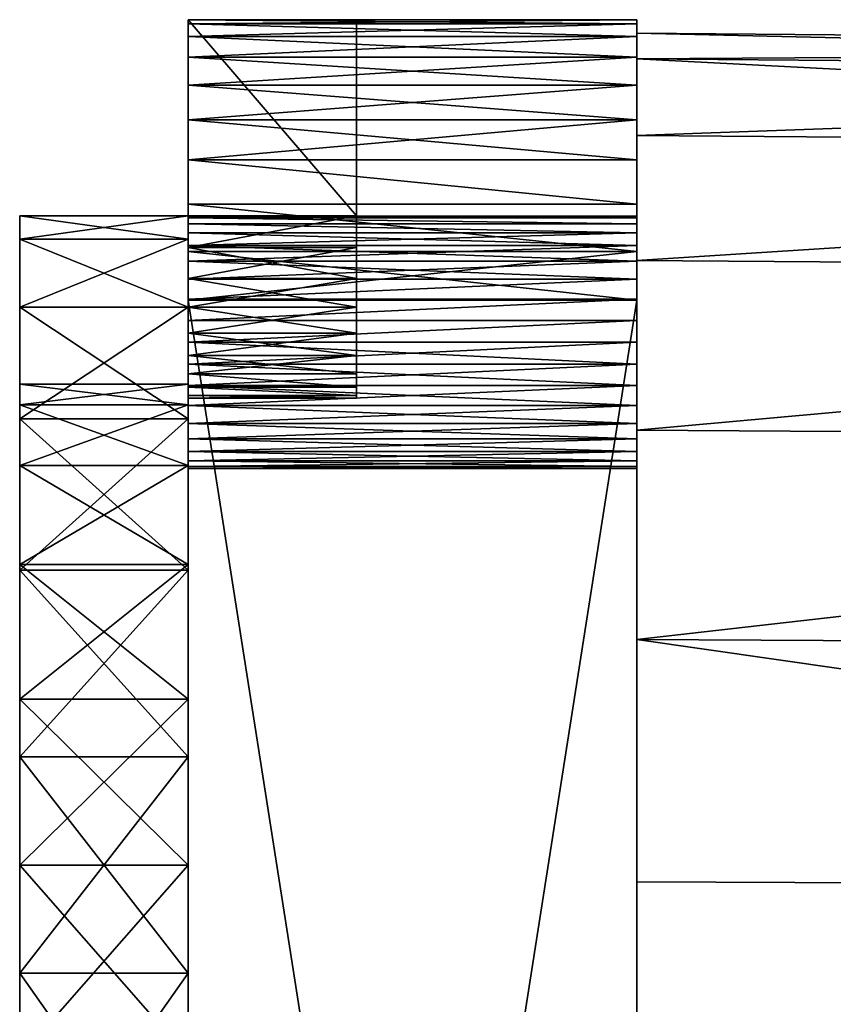
# Model space of a CAD drawing. Extents: x -24 to 47, y -30.5 to 30.5.
# Drawn here: x -3 to 11.5, y 12.9 to 30.5 of the extents above; entities that cross this region are included whole.
import ezdxf

# ---------------------------------------------------------------- set-up
doc = ezdxf.new("R2010")
doc.units = 0
doc.layers.get('0').update_dxf_attribs({"linetype": 'CONTINUOUS'})

msp = doc.modelspace()

# ---------------------------------------------------------------- meshes
at = {"color": 252, "linetype": 'CONTINUOUS'}
mesh = msp.add_polyface(dxfattribs=at)
corners = [(0, 30.5, 20.75), (3, 30.5, 20.75), (3, 27, 20.75), (0, 27, 20.75)]
mesh.append_faces([[corners[k] for k in face] for face in [(1, 2, 0), (0, 2, 3)]], dxfattribs={"color": 252})
mesh = msp.add_polyface(dxfattribs=at)
corners = [(3, 30.5, 14.25), (0, 30.5, 14.25), (0, 27, 14.25), (3, 27, 14.25)]
mesh.append_faces([[corners[k] for k in face] for face in [(0, 1, 3), (3, 1, 2)]], dxfattribs={"color": 252})
mesh = msp.add_polyface(dxfattribs=at)
corners = [(0, 25.5, -30.5), (0, 24.748737, -26.998737), (0, 25.139446, -26.964555), (0, 26.368241, -30.424039), (0, 25.518283, -26.863046), (0, 27.210101, -30.198463), (0, 25.873737, -26.697294), (0, 28, -29.830127), (0, 26.195009, -26.472337), (0, 29.330222, -28.713938), (0, 26.472337, -26.195009), (0, 30.5, -25.5), (0, 26.195009, -23.025137), (0, 23.382686, -13.5), (0, 25.371701, -9.234544), (0, 25.873737, -22.80018), (0, 25.518283, -22.634429), (0, 25.375, 20.314583), (0, 24.748737, 22.498737), (0, 25.139446, 22.53292), (0, 25.888435, 20.554001), (0, 25.518283, 22.634429), (0, 26.435643, 20.700625), (0, 25.873737, 22.80018), (0, 27, 20.75), (0, 26.195009, 23.025137), (0, 26.472337, 23.302465), (0, 26.697294, 23.623737), (0, 29.330222, 28.713938), (0, 26.472337, 26.195009), (0, 26.195009, 26.472337), (0, 28, 29.830127), (0, 25.873737, 26.697294), (0, 27.210101, 30.198463), (0, 25.518283, 26.863046), (0, 26.368241, 30.424039), (0, 25.139446, 26.964555), (0, 25.5, 30.5), (0, 24.748737, 26.998737), (0, 26.589809, -4.688501), (0, 30.5, 14.25), (0, 26.589809, 4.688501), (0, 25.371701, 9.234544), (0, 25.888435, 14.445999), (0, 26.435643, 14.299375), (0, 27, 14.25), (0, 23.382686, 13.5), (0, 25.375, 14.685417)]
mesh.append_faces([[corners[k] for k in face] for face in [(0, 1, 2), (0, 2, 3), (3, 2, 4), (3, 4, 5), (5, 4, 6), (5, 6, 7), (7, 6, 8), (9, 8, 10), (11, 12, 13), (11, 13, 14), (12, 15, 13), (13, 15, 16), (17, 18, 19), (17, 19, 20), (20, 19, 21), (20, 21, 22), (22, 21, 23), (22, 23, 24), (24, 23, 25), (24, 25, 26), (26, 27, 24), (28, 29, 30), (31, 30, 32), (31, 32, 33), (33, 32, 34), (33, 34, 35), (35, 34, 36), (35, 36, 37), (37, 36, 38), (14, 39, 11), (40, 41, 42), (42, 43, 44), (42, 44, 45), (46, 47, 43)]], dxfattribs={"color": 252})
mesh = msp.add_polyface(dxfattribs=at)
corners = [(0, 28, -29.830127), (0, 26.195009, -26.472337), (0, 28.713938, -29.330222), (0, 29.330222, -28.713938), (0, 26.472337, -26.195009), (0, 29.830127, -28), (0, 26.697294, -25.873737), (0, 30.198463, -27.210101), (0, 26.863046, -25.518283), (0, 30.424039, -26.368241), (0, 26.964555, -25.139446), (0, 30.5, -25.5), (0, 26.998737, -24.748737), (0, 26.964555, -24.358029), (0, 26.863046, -23.979192), (0, 26.697294, -23.623737), (0, 26.472337, -23.302465), (0, 26.195009, -23.025137), (0, 27, 20.75), (0, 26.697294, 23.623737), (0, 30.5, 20.75), (0, 26.863046, 23.979192), (0, 30.5, 25.5), (0, 26.964555, 24.358029), (0, 26.998737, 24.748737), (0, 26.964555, 25.139446), (0, 30.424039, 26.368241), (0, 26.863046, 25.518283), (0, 30.198463, 27.210101), (0, 26.697294, 25.873737), (0, 29.830127, 28), (0, 26.472337, 26.195009), (0, 29.330222, 28.713938), (0, 26.195009, 26.472337), (0, 28.713938, 29.330222), (0, 28, 29.830127), (0, 26.589809, -4.688501), (0, 27), (0, 30.5, 14.25), (0, 26.589809, 4.688501), (0, 27, 14.25), (0, 25.371701, 9.234544)]
mesh.append_faces([[corners[k] for k in face] for face in [(0, 1, 2), (2, 1, 3), (3, 4, 5), (5, 4, 6), (5, 6, 7), (7, 6, 8), (7, 8, 9), (9, 8, 10), (9, 10, 11), (11, 10, 12), (11, 12, 13), (13, 14, 11), (11, 14, 15), (11, 15, 16), (16, 17, 11), (18, 19, 20), (20, 19, 21), (20, 21, 22), (22, 21, 23), (22, 23, 24), (24, 25, 22), (22, 25, 26), (26, 25, 27), (26, 27, 28), (28, 27, 29), (28, 29, 30), (30, 29, 31), (30, 31, 32), (32, 33, 34), (34, 33, 35), (11, 36, 37), (11, 37, 38), (38, 37, 39), (40, 38, 41)]], dxfattribs={"color": 252})
mesh = msp.add_polyface(dxfattribs=at)
corners = [(8, 25.5, 30.5), (8, 26.368241, 30.424039), (8, 27.210101, 30.198463), (8, 28, 29.830127), (8, 28.713938, 29.330222), (8, 29.330222, 28.713938), (8, 29.830127, 28), (8, 30.198463, 27.210101), (8, 30.424039, 26.368241), (8, 30.5, 25.5), (0, 30.5, 25.5), (0, 30.424039, 26.368241), (0, 30.198463, 27.210101), (0, 29.830127, 28), (0, 29.330222, 28.713938), (0, 28.713938, 29.330222), (0, 28, 29.830127), (0, 27.210101, 30.198463), (0, 26.368241, 30.424039), (0, 25.5, 30.5)]
mesh.append_faces([[corners[k] for k in face] for face in [(19, 0, 18), (18, 0, 1), (18, 1, 17), (17, 1, 2), (17, 2, 16), (16, 2, 3), (16, 3, 15), (15, 3, 4), (15, 4, 14), (14, 4, 5), (14, 5, 6), (14, 6, 13), (13, 6, 7), (13, 7, 12), (12, 7, 11), (11, 7, 8), (11, 8, 10), (10, 8, 9)]], dxfattribs={"color": 252})
mesh = msp.add_polyface(dxfattribs=at)
corners = [(3, 30.5, 20.75), (0, 30.5, 20.75), (0, 30.5, 25.5), (8, 30.5, 25.5), (8, 30.5, -25.5), (0, 30.5, -25.5), (0, 30.5, 14.25), (3, 30.5, 14.25)]
mesh.append_faces([[corners[k] for k in face] for face in [(1, 2, 0), (0, 2, 3), (0, 3, 7), (7, 3, 4), (7, 4, 5), (5, 6, 7)]], dxfattribs={"color": 252})
mesh = msp.add_polyface(dxfattribs=at)
corners = [(8, 30.5, -25.5), (8, 30.424039, -26.368241), (8, 30.198463, -27.210101), (8, 29.830127, -28), (8, 29.330222, -28.713938), (8, 28.713938, -29.330222), (8, 28, -29.830127), (8, 27.210101, -30.198463), (8, 26.368241, -30.424039), (8, 25.5, -30.5), (0, 25.5, -30.5), (0, 26.368241, -30.424039), (0, 27.210101, -30.198463), (0, 28, -29.830127), (0, 28.713938, -29.330222), (0, 29.330222, -28.713938), (0, 29.830127, -28), (0, 30.198463, -27.210101), (0, 30.424039, -26.368241), (0, 30.5, -25.5)]
mesh.append_faces([[corners[k] for k in face] for face in [(19, 0, 18), (18, 0, 1), (18, 1, 17), (17, 1, 2), (17, 2, 3), (17, 3, 16), (16, 3, 4), (16, 4, 15), (15, 4, 14), (14, 4, 5), (14, 5, 13), (13, 5, 6), (13, 6, 7), (13, 7, 12), (12, 7, 8), (12, 8, 11), (11, 8, 10), (10, 8, 9)]], dxfattribs={"color": 252})
mesh = msp.add_polyface(dxfattribs=at)
corners = [(3, 30.5, 20.75), (3, 30.5, 14.25), (3, 27, 14.25), (3, 26.435643, 14.299375), (3, 25.888435, 14.445999), (3, 25.375, 14.685417), (3, 24.91094, 15.010356), (3, 24.510356, 15.41094), (3, 24.185417, 15.875), (3, 23.945999, 16.388435), (3, 23.799375, 16.935643), (3, 23.75, 17.5), (3, 23.799375, 18.064357), (3, 23.945999, 18.611565), (3, 24.185417, 19.125), (3, 24.510356, 19.58906), (3, 24.91094, 19.989644), (3, 25.375, 20.314583), (3, 25.888435, 20.554001), (3, 26.435643, 20.700625), (3, 27, 20.75)]
mesh.append_faces([[corners[k] for k in face] for face in [(1, 11, 0), (0, 11, 12), (0, 12, 13), (2, 6, 1), (1, 6, 7), (1, 7, 8), (3, 4, 2), (2, 4, 5), (2, 5, 6), (8, 9, 1), (1, 9, 10), (1, 10, 11), (13, 14, 0), (0, 14, 15), (0, 15, 16), (0, 16, 20), (20, 16, 17), (20, 17, 18), (18, 19, 20)]], dxfattribs={"color": 252})
mesh = msp.add_polyface(dxfattribs=at)
corners = [(8, 24.748737, -26.998737), (8, 24.358029, -26.964555), (8, 23.979192, -26.863046), (8, 23.623737, -26.697294), (8, 23.302465, -26.472337), (8, 23.025137, -26.195009), (8, 22.80018, -25.873737), (8, 22.634429, -25.518283), (8, 22.53292, -25.139446), (8, 22.498737, -24.748737), (8, 22.53292, -24.358029), (8, 22.634429, -23.979192), (8, 22.80018, -23.623737), (8, 23.025137, -23.302465), (8, 23.302465, -23.025137), (8, 23.623737, -22.80018), (8, 23.979192, -22.634429), (8, 24.358029, -22.53292), (8, 24.748737, -22.498737), (8, 25.139446, -22.53292), (8, 25.518283, -22.634429), (8, 25.873737, -22.80018), (8, 26.195009, -23.025137), (8, 26.472337, -23.302465), (8, 26.697294, -23.623737), (8, 26.863046, -23.979192), (8, 26.964555, -24.358029), (8, 26.998737, -24.748737), (8, 26.964555, -25.139446), (8, 26.863046, -25.518283), (8, 26.697294, -25.873737), (8, 26.472337, -26.195009), (8, 26.195009, -26.472337), (8, 25.873737, -26.697294), (8, 25.518283, -26.863046), (8, 25.139446, -26.964555), (8, -24.748737, -26.998737), (8, -25.139446, -26.964555), (8, -25.518283, -26.863046), (8, -25.873737, -26.697294), (8, -26.195009, -26.472337), (8, -26.472337, -26.195009), (8, -26.697294, -25.873737), (8, -26.863046, -25.518283), (8, -26.964555, -25.139446), (8, -26.998737, -24.748737), (8, -26.964555, -24.358029), (8, -26.863046, -23.979192), (8, -26.697294, -23.623737), (8, -26.472337, -23.302465), (8, -26.195009, -23.025137), (8, -25.873737, -22.80018), (8, -25.518283, -22.634429), (8, -25.139446, -22.53292), (8, -24.748737, -22.498737), (8, -24.358029, -22.53292), (8, -23.979192, -22.634429), (8, -23.623737, -22.80018), (8, -23.302465, -23.025137), (8, -23.025137, -23.302465), (8, -22.80018, -23.623737), (8, -22.634429, -23.979192), (8, -22.53292, -24.358029), (8, -22.498737, -24.748737), (8, -22.53292, -25.139446), (8, -22.634429, -25.518283), (8, -22.80018, -25.873737), (8, -23.025137, -26.195009), (8, -23.302465, -26.472337), (8, -23.623737, -26.697294), (8, -23.979192, -26.863046), (8, -24.358029, -26.964555), (8, 24.748737, 22.498737), (8, 24.358029, 22.53292), (8, 23.979192, 22.634429), (8, 23.623737, 22.80018), (8, 23.302465, 23.025137), (8, 23.025137, 23.302465), (8, 22.80018, 23.623737), (8, 22.634429, 23.979192), (8, 22.53292, 24.358029), (8, 22.498737, 24.748737), (8, 22.53292, 25.139446), (8, 22.634429, 25.518283), (8, 22.80018, 25.873737), (8, 23.025137, 26.195009), (8, 23.302465, 26.472337), (8, 23.623737, 26.697294), (8, 23.979192, 26.863046), (8, 24.358029, 26.964555), (8, 24.748737, 26.998737), (8, 25.139446, 26.964555), (8, 25.518283, 26.863046), (8, 25.873737, 26.697294), (8, 26.195009, 26.472337), (8, 26.472337, 26.195009), (8, 26.697294, 25.873737), (8, 26.863046, 25.518283), (8, 26.964555, 25.139446), (8, 26.998737, 24.748737), (8, 26.964555, 24.358029), (8, 26.863046, 23.979192), (8, 26.697294, 23.623737), (8, 26.472337, 23.302465), (8, 26.195009, 23.025137), (8, 25.873737, 22.80018), (8, 25.518283, 22.634429), (8, 25.139446, 22.53292), (8, -24.748737, 22.498737), (8, -25.139446, 22.53292), (8, -25.518283, 22.634429), (8, -25.873737, 22.80018), (8, -26.195009, 23.025137), (8, -26.472337, 23.302465), (8, -26.697294, 23.623737), (8, -26.863046, 23.979192), (8, -26.964555, 24.358029), (8, -26.998737, 24.748737), (8, -26.964555, 25.139446), (8, -26.863046, 25.518283), (8, -26.697294, 25.873737), (8, -26.472337, 26.195009), (8, -26.195009, 26.472337), (8, -25.873737, 26.697294), (8, -25.518283, 26.863046), (8, -25.139446, 26.964555), (8, -24.748737, 26.998737), (8, -24.358029, 26.964555), (8, -23.979192, 26.863046), (8, -23.623737, 26.697294), (8, -23.302465, 26.472337), (8, -23.025137, 26.195009), (8, -22.80018, 25.873737), (8, -22.634429, 25.518283), (8, -22.53292, 25.139446), (8, -22.498737, 24.748737), (8, -22.53292, 24.358029), (8, -22.634429, 23.979192), (8, -22.80018, 23.623737), (8, -23.025137, 23.302465), (8, -23.302465, 23.025137), (8, -23.623737, 22.80018), (8, -23.979192, 22.634429), (8, -24.358029, 22.53292), (8, 25.5, 30.5), (8, -25.5, 30.5), (8, -26.368241, 30.424039), (8, -27.210101, 30.198463), (8, -28, 29.830127), (8, -28.713938, 29.330222), (8, -29.330222, 28.713938), (8, -29.830127, 28), (8, -30.198463, 27.210101), (8, -30.424039, 26.368241), (8, -30.5, 25.5), (8, -30.5, -25.5), (8, -30.424039, -26.368241), (8, -30.198463, -27.210101), (8, -29.830127, -28), (8, -29.330222, -28.713938), (8, -28.713938, -29.330222), (8, -28, -29.830127), (8, -27.210101, -30.198463), (8, -26.368241, -30.424039), (8, -25.5, -30.5), (8, 25.5, -30.5), (8, 26.368241, -30.424039), (8, 27.210101, -30.198463), (8, 28, -29.830127), (8, 28.713938, -29.330222), (8, 29.330222, -28.713938), (8, 29.830127, -28), (8, 30.198463, -27.210101), (8, 30.424039, -26.368241), (8, 30.5, -25.5), (8, 30.5, 25.5), (8, 30.424039, 26.368241), (8, 30.198463, 27.210101), (8, 29.830127, 28), (8, 29.330222, 28.713938), (8, 28.713938, 29.330222), (8, 28, 29.830127), (8, 27.210101, 30.198463), (8, 26.368241, 30.424039)]
mesh.append_faces([[corners[k] for k in face] for face in [(35, 0, 165), (165, 0, 1), (165, 1, 2), (2, 3, 165), (165, 3, 4), (165, 4, 5), (6, 66, 5), (5, 66, 67), (5, 67, 165), (165, 67, 164), (164, 67, 68), (164, 68, 69), (6, 7, 66), (66, 7, 65), (65, 7, 64), (64, 7, 8), (64, 8, 9), (64, 9, 63), (63, 9, 10), (63, 10, 62), (62, 10, 11), (62, 11, 61), (61, 11, 12), (61, 12, 60), (60, 12, 13), (60, 13, 59), (59, 13, 14), (59, 14, 76), (76, 14, 75), (75, 14, 15), (75, 15, 16), (75, 16, 74), (74, 16, 17), (74, 17, 73), (73, 17, 72), (72, 17, 18), (72, 18, 107), (107, 18, 19), (107, 19, 106), (106, 19, 20), (106, 20, 105), (105, 20, 21), (105, 21, 104), (104, 21, 22), (104, 22, 175), (175, 22, 174), (174, 22, 23), (174, 23, 24), (24, 25, 174), (174, 25, 26), (174, 26, 27), (27, 28, 174), (174, 28, 173), (173, 28, 29), (173, 29, 172), (172, 29, 30), (172, 30, 171), (171, 30, 31), (171, 31, 170), (170, 31, 32), (170, 32, 169), (169, 32, 168), (168, 32, 33), (168, 33, 167), (167, 33, 34), (167, 34, 166), (166, 34, 35), (166, 35, 165), (71, 36, 164), (164, 36, 37), (164, 37, 163), (163, 37, 38), (163, 38, 162), (162, 38, 39), (162, 39, 161), (161, 39, 40), (161, 40, 160), (160, 40, 159), (159, 40, 41), (159, 41, 158), (158, 41, 42), (158, 42, 157), (157, 42, 43), (157, 43, 156), (156, 43, 44), (156, 44, 155), (155, 44, 45), (155, 45, 46), (46, 47, 155), (155, 47, 48), (155, 48, 49), (49, 50, 155), (155, 50, 112), (155, 112, 154), (154, 112, 113), (154, 113, 114), (112, 50, 111), (111, 50, 51), (111, 51, 52), (111, 52, 110), (110, 52, 53), (110, 53, 109), (109, 53, 108), (108, 53, 54), (108, 54, 143), (143, 54, 55), (143, 55, 142), (142, 55, 56), (142, 56, 141), (141, 56, 57), (141, 57, 140), (140, 57, 58), (140, 58, 77), (77, 58, 76), (76, 58, 59), (69, 70, 164), (164, 70, 71), (140, 77, 139), (139, 77, 78), (139, 78, 138), (138, 78, 79), (138, 79, 137), (137, 79, 136), (136, 79, 80), (136, 80, 81), (82, 134, 81), (81, 134, 135), (81, 135, 136), (134, 82, 133), (133, 82, 83), (133, 83, 132), (132, 83, 84), (132, 84, 85), (86, 144, 85), (85, 144, 131), (85, 131, 132), (86, 87, 144), (144, 87, 88), (144, 88, 89), (89, 90, 144), (144, 90, 91), (144, 91, 183), (183, 91, 92), (183, 92, 182), (182, 92, 93), (182, 93, 181), (181, 93, 94), (181, 94, 180), (180, 94, 179), (179, 94, 95), (179, 95, 178), (178, 95, 96), (178, 96, 177), (177, 96, 97), (177, 97, 176), (176, 97, 98), (176, 98, 175), (175, 98, 99), (175, 99, 100), (100, 101, 175), (175, 101, 102), (175, 102, 103), (103, 104, 175), (114, 115, 154), (154, 115, 116), (154, 116, 117), (117, 118, 154), (154, 118, 153), (153, 118, 119), (153, 119, 152), (152, 119, 120), (152, 120, 151), (151, 120, 121), (151, 121, 150), (150, 121, 122), (150, 122, 149), (149, 122, 148), (148, 122, 123), (148, 123, 147), (147, 123, 124), (147, 124, 146), (146, 124, 125), (146, 125, 145), (145, 125, 126), (145, 126, 127), (127, 128, 145), (145, 128, 129), (145, 129, 130), (130, 131, 145), (145, 131, 144)]], dxfattribs={"color": 252})
mesh = msp.add_polyface(dxfattribs=at)
corners = [(8, 0, 30.26), (8, 5.254594, 29.800283), (8, 10.34953, 28.435099), (8, 15.13, 26.205929), (8, 19.450753, 23.180505), (8, 23.180505, 19.450753), (8, 26.205929, 15.13), (8, 28.435099, 10.34953), (8, 29.800283, 5.254594), (8, 30.26), (8, 29.800283, -5.254594), (8, 28.435099, -10.34953), (8, 26.205929, -15.13), (8, 23.180505, -19.450753), (8, 19.450753, -23.180505), (8, 15.13, -26.205929), (8, 10.34953, -28.435099), (8, 5.254594, -29.800283), (8, 0, -30.26), (8, -5.254594, -29.800283), (8, -10.34953, -28.435099), (8, -15.13, -26.205929), (8, -19.450753, -23.180505), (8, -23.180505, -19.450753), (8, -26.205929, -15.13), (8, -28.435099, -10.34953), (8, -29.800283, -5.254594), (8, -30.26), (8, -29.800283, 5.254594), (8, -28.435099, 10.34953), (8, -26.205929, 15.13), (8, -23.180505, 19.450753), (8, -19.450753, 23.180505), (8, -15.13, 26.205929), (8, -10.34953, 28.435099), (8, -5.254594, 29.800283)]
mesh.append_faces([[corners[k] for k in face] for face in [(1, 17, 0), (0, 17, 18), (0, 18, 35), (35, 18, 34), (34, 18, 19), (34, 19, 20), (2, 14, 1), (1, 14, 15), (1, 15, 16), (2, 3, 14), (14, 3, 4), (14, 4, 13), (13, 4, 12), (12, 4, 5), (12, 5, 6), (6, 7, 12), (12, 7, 11), (11, 7, 10), (10, 7, 9), (9, 7, 8), (16, 17, 1), (21, 32, 20), (20, 32, 33), (20, 33, 34), (21, 22, 32), (32, 22, 23), (32, 23, 31), (31, 23, 24), (31, 24, 30), (30, 24, 29), (29, 24, 28), (28, 24, 25), (28, 25, 27), (27, 25, 26)]], dxfattribs={"color": 252})
mesh = msp.add_polyface(dxfattribs=at)
corners = [(39, 0, 30), (39, 5.209445, 29.544233), (39, 10.260604, 28.190779), (39, 15, 25.980762), (39, 19.283628, 22.981333), (39, 22.981333, 19.283628), (39, 25.980762, 15), (39, 28.190779, 10.260604), (39, 29.544233, 5.209445), (39, 30), (39, 29.544233, -5.209445), (39, 28.190779, -10.260604), (39, 25.980762, -15), (39, 22.981333, -19.283628), (39, 19.283628, -22.981333), (39, 15, -25.980762), (39, 10.260604, -28.190779), (39, 5.209445, -29.544233), (39, 0, -30), (39, -5.209445, -29.544233), (39, -10.260604, -28.190779), (39, -15, -25.980762), (39, -19.283628, -22.981333), (39, -22.981333, -19.283628), (39, -25.980762, -15), (39, -28.190779, -10.260604), (39, -29.544233, -5.209445), (39, -30), (39, -29.544233, 5.209445), (39, -28.190779, 10.260604), (39, -25.980762, 15), (39, -22.981333, 19.283628), (39, -19.283628, 22.981333), (39, -15, 25.980762), (39, -10.260604, 28.190779), (39, -5.209445, 29.544233), (8, 0, 30.26), (8, -5.254594, 29.800283), (8, -10.34953, 28.435099), (8, -15.13, 26.205929), (8, -19.450753, 23.180505), (8, -23.180505, 19.450753), (8, -26.205929, 15.13), (8, -28.435099, 10.34953), (8, -29.800283, 5.254594), (8, -30.26), (8, -29.800283, -5.254594), (8, -28.435099, -10.34953), (8, -26.205929, -15.13), (8, -23.180505, -19.450753), (8, -19.450753, -23.180505), (8, -15.13, -26.205929), (8, -10.34953, -28.435099), (8, -5.254594, -29.800283), (8, 0, -30.26), (8, 5.254594, -29.800283), (8, 10.34953, -28.435099), (8, 15.13, -26.205929), (8, 19.450753, -23.180505), (8, 23.180505, -19.450753), (8, 26.205929, -15.13), (8, 28.435099, -10.34953), (8, 29.800283, -5.254594), (8, 30.26), (8, 29.800283, 5.254594), (8, 28.435099, 10.34953), (8, 26.205929, 15.13), (8, 23.180505, 19.450753), (8, 19.450753, 23.180505), (8, 15.13, 26.205929), (8, 10.34953, 28.435099), (8, 5.254594, 29.800283)]
mesh.append_faces([[corners[k] for k in face] for face in [(1, 36, 0), (0, 36, 37), (0, 37, 35), (35, 37, 38), (35, 38, 34), (34, 38, 39), (34, 39, 33), (33, 39, 40), (33, 40, 32), (32, 40, 41), (32, 41, 31), (31, 41, 30), (30, 41, 42), (30, 42, 29), (29, 42, 43), (29, 43, 28), (28, 43, 44), (28, 44, 27), (27, 44, 45), (27, 45, 46), (36, 1, 71), (71, 1, 2), (71, 2, 70), (70, 2, 3), (70, 3, 69), (69, 3, 68), (68, 3, 4), (68, 4, 5), (68, 5, 67), (67, 5, 6), (67, 6, 66), (66, 6, 7), (66, 7, 65), (65, 7, 64), (64, 7, 8), (64, 8, 63), (63, 8, 9), (63, 9, 62), (62, 9, 10), (62, 10, 61), (61, 10, 11), (61, 11, 60), (60, 11, 12), (60, 12, 59), (59, 12, 13), (59, 13, 58), (58, 13, 14), (58, 14, 15), (16, 56, 15), (15, 56, 57), (15, 57, 58), (56, 16, 55), (55, 16, 17), (55, 17, 54), (54, 17, 18), (54, 18, 53), (53, 18, 19), (53, 19, 52), (52, 19, 20), (52, 20, 21), (52, 21, 51), (51, 21, 22), (51, 22, 50), (50, 22, 49), (49, 22, 23), (49, 23, 48), (48, 23, 24), (48, 24, 25), (48, 25, 47), (47, 25, 26), (47, 26, 46), (46, 26, 27)]], dxfattribs={"color": 252})
mesh = msp.add_polyface(dxfattribs=at)
corners = [(-3, 0, 24), (-3, -4.167556, 23.635386), (-3, -8.208483, 22.552623), (-3, -12, 20.78461), (-3, -15.426903, 18.385067), (-3, -18.385067, 15.426903), (-3, -20.78461, 12), (-3, -22.552623, 8.208483), (-3, -23.635386, 4.167556), (-3, -24), (-3, -23.635386, -4.167556), (-3, -22.552623, -8.208483), (-3, -20.78461, -12), (-3, -18.385067, -15.426903), (-3, -15.426903, -18.385067), (-3, -12, -20.78461), (-3, -8.208483, -22.552623), (-3, -4.167556, -23.635386), (-3, 0, -24), (-3, 4.167556, -23.635386), (-3, 8.208483, -22.552623), (-3, 12, -20.78461), (-3, 15.426903, -18.385067), (-3, 18.385067, -15.426903), (-3, 20.78461, -12), (-3, 22.552623, -8.208483), (-3, 23.635386, -4.167556), (-3, 24), (-3, 23.635386, 4.167556), (-3, 22.552623, 8.208483), (-3, 20.78461, 12), (-3, 18.385067, 15.426903), (-3, 15.426903, 18.385067), (-3, 12, 20.78461), (-3, 8.208483, 22.552623), (-3, 4.167556, 23.635386), (-3, 0, 27), (-3, 4.688501, 26.589809), (-3, 9.234544, 25.371701), (-3, 13.5, 23.382686), (-3, 17.355265, 20.6832), (-3, 20.6832, 17.355265), (-3, 23.382686, 13.5), (-3, 25.371701, 9.234544), (-3, 26.589809, 4.688501), (-3, 27), (-3, 26.589809, -4.688501), (-3, 25.371701, -9.234544), (-3, 23.382686, -13.5), (-3, 20.6832, -17.355265), (-3, 17.355265, -20.6832), (-3, 13.5, -23.382686), (-3, 9.234544, -25.371701), (-3, 4.688501, -26.589809), (-3, 0, -27), (-3, -4.688501, -26.589809), (-3, -9.234544, -25.371701), (-3, -13.5, -23.382686), (-3, -17.355265, -20.6832), (-3, -20.6832, -17.355265), (-3, -23.382686, -13.5), (-3, -25.371701, -9.234544), (-3, -26.589809, -4.688501), (-3, -27), (-3, -26.589809, 4.688501), (-3, -25.371701, 9.234544), (-3, -23.382686, 13.5), (-3, -20.6832, 17.355265), (-3, -17.355265, 20.6832), (-3, -13.5, 23.382686), (-3, -9.234544, 25.371701), (-3, -4.688501, 26.589809)]
mesh.append_faces([[corners[k] for k in face] for face in [(1, 71, 0), (0, 71, 36), (0, 36, 37), (1, 2, 71), (71, 2, 70), (70, 2, 69), (69, 2, 3), (69, 3, 4), (69, 4, 68), (68, 4, 5), (68, 5, 67), (67, 5, 6), (67, 6, 66), (66, 6, 65), (65, 6, 7), (65, 7, 8), (65, 8, 64), (64, 8, 9), (64, 9, 63), (63, 9, 62), (62, 9, 10), (62, 10, 11), (12, 60, 11), (11, 60, 61), (11, 61, 62), (12, 13, 60), (60, 13, 59), (59, 13, 58), (58, 13, 14), (58, 14, 15), (16, 56, 15), (15, 56, 57), (15, 57, 58), (56, 16, 55), (55, 16, 17), (55, 17, 18), (55, 18, 54), (54, 18, 19), (54, 19, 53), (53, 19, 52), (52, 19, 20), (52, 20, 21), (52, 21, 51), (51, 21, 22), (51, 22, 50), (50, 22, 23), (50, 23, 49), (49, 23, 48), (48, 23, 24), (48, 24, 25), (26, 46, 25), (25, 46, 47), (25, 47, 48), (26, 27, 46), (46, 27, 45), (45, 27, 28), (45, 28, 44), (44, 28, 29), (44, 29, 43), (43, 29, 30), (43, 30, 42), (42, 30, 31), (42, 31, 41), (41, 31, 40), (40, 31, 32), (40, 32, 33), (40, 33, 39), (39, 33, 34), (39, 34, 38), (38, 34, 37), (37, 34, 35), (37, 35, 0)]], dxfattribs={"color": 252})
mesh = msp.add_polyface(dxfattribs=at)
corners = [(0, 0, 27), (0, 4.688501, 26.589809), (0, 9.234544, 25.371701), (0, 13.5, 23.382686), (0, 17.355265, 20.6832), (0, 20.6832, 17.355265), (0, 23.382686, 13.5), (0, 25.371701, 9.234544), (0, 26.589809, 4.688501), (0, 27), (0, 26.589809, -4.688501), (0, 25.371701, -9.234544), (0, 23.382686, -13.5), (0, 20.6832, -17.355265), (0, 17.355265, -20.6832), (0, 13.5, -23.382686), (0, 9.234544, -25.371701), (0, 4.688501, -26.589809), (0, 0, -27), (0, -4.688501, -26.589809), (0, -9.234544, -25.371701), (0, -13.5, -23.382686), (0, -17.355265, -20.6832), (0, -20.6832, -17.355265), (0, -23.382686, -13.5), (0, -25.371701, -9.234544), (0, -26.589809, -4.688501), (0, -27), (0, -26.589809, 4.688501), (0, -25.371701, 9.234544), (0, -23.382686, 13.5), (0, -20.6832, 17.355265), (0, -17.355265, 20.6832), (0, -13.5, 23.382686), (0, -9.234544, 25.371701), (0, -4.688501, 26.589809), (-3, 0, 27), (-3, -4.688501, 26.589809), (-3, -9.234544, 25.371701), (-3, -13.5, 23.382686), (-3, -17.355265, 20.6832), (-3, -20.6832, 17.355265), (-3, -23.382686, 13.5), (-3, -25.371701, 9.234544), (-3, -26.589809, 4.688501), (-3, -27), (-3, -26.589809, -4.688501), (-3, -25.371701, -9.234544), (-3, -23.382686, -13.5), (-3, -20.6832, -17.355265), (-3, -17.355265, -20.6832), (-3, -13.5, -23.382686), (-3, -9.234544, -25.371701), (-3, -4.688501, -26.589809), (-3, 0, -27), (-3, 4.688501, -26.589809), (-3, 9.234544, -25.371701), (-3, 13.5, -23.382686), (-3, 17.355265, -20.6832), (-3, 20.6832, -17.355265), (-3, 23.382686, -13.5), (-3, 25.371701, -9.234544), (-3, 26.589809, -4.688501), (-3, 27), (-3, 26.589809, 4.688501), (-3, 25.371701, 9.234544), (-3, 23.382686, 13.5), (-3, 20.6832, 17.355265), (-3, 17.355265, 20.6832), (-3, 13.5, 23.382686), (-3, 9.234544, 25.371701), (-3, 4.688501, 26.589809)]
mesh.append_faces([[corners[k] for k in face] for face in [(1, 71, 0), (0, 71, 36), (0, 36, 35), (35, 36, 37), (35, 37, 34), (34, 37, 38), (34, 38, 33), (33, 38, 39), (33, 39, 32), (32, 39, 40), (32, 40, 31), (31, 40, 41), (31, 41, 30), (30, 41, 42), (30, 42, 29), (29, 42, 43), (29, 43, 28), (28, 43, 44), (28, 44, 27), (27, 44, 45), (27, 45, 26), (26, 45, 46), (26, 46, 25), (25, 46, 47), (25, 47, 24), (24, 47, 48), (24, 48, 23), (23, 48, 49), (23, 49, 22), (22, 49, 50), (22, 50, 21), (21, 50, 51), (21, 51, 20), (20, 51, 52), (20, 52, 19), (19, 52, 53), (19, 53, 18), (18, 53, 54), (18, 54, 17), (17, 54, 55), (17, 55, 16), (16, 55, 56), (16, 56, 15), (15, 56, 57), (15, 57, 14), (14, 57, 58), (14, 58, 13), (13, 58, 59), (13, 59, 12), (12, 59, 60), (12, 60, 11), (11, 60, 61), (11, 61, 10), (10, 61, 62), (10, 62, 9), (9, 62, 63), (9, 63, 8), (8, 63, 64), (8, 64, 7), (7, 64, 65), (7, 65, 6), (6, 65, 66), (6, 66, 5), (5, 66, 67), (5, 67, 4), (4, 67, 68), (4, 68, 3), (3, 68, 69), (3, 69, 2), (2, 69, 70), (2, 70, 1), (1, 70, 71)]], dxfattribs={"color": 252})
mesh = msp.add_polyface(dxfattribs=at)
corners = [(3, 27, 20.75), (3, 26.435643, 20.700625), (3, 25.888435, 20.554001), (3, 25.375, 20.314583), (3, 24.91094, 19.989644), (3, 24.510356, 19.58906), (3, 24.185417, 19.125), (3, 23.945999, 18.611565), (3, 23.799375, 18.064357), (3, 23.75, 17.5), (3, 23.799375, 16.935643), (3, 23.945999, 16.388435), (3, 24.185417, 15.875), (3, 24.510356, 15.41094), (3, 24.91094, 15.010356), (3, 25.375, 14.685417), (3, 25.888435, 14.445999), (3, 26.435643, 14.299375), (3, 27, 14.25), (0, 27, 14.25), (0, 26.435643, 14.299375), (0, 25.888435, 14.445999), (0, 25.375, 14.685417), (0, 24.91094, 15.010356), (0, 24.510356, 15.41094), (0, 24.185417, 15.875), (0, 23.945999, 16.388435), (0, 23.799375, 16.935643), (0, 23.75, 17.5), (0, 23.799375, 18.064357), (0, 23.945999, 18.611565), (0, 24.185417, 19.125), (0, 24.510356, 19.58906), (0, 24.91094, 19.989644), (0, 25.375, 20.314583), (0, 25.888435, 20.554001), (0, 26.435643, 20.700625), (0, 27, 20.75)]
mesh.append_faces([[corners[k] for k in face] for face in [(37, 0, 36), (36, 0, 1), (36, 1, 35), (35, 1, 2), (35, 2, 34), (34, 2, 3), (34, 3, 33), (33, 3, 4), (33, 4, 32), (32, 4, 5), (32, 5, 31), (31, 5, 6), (31, 6, 7), (31, 7, 30), (30, 7, 8), (30, 8, 29), (29, 8, 9), (29, 9, 28), (28, 9, 10), (28, 10, 27), (27, 10, 26), (26, 10, 11), (26, 11, 25), (25, 11, 12), (25, 12, 24), (24, 12, 13), (24, 13, 23), (23, 13, 14), (23, 14, 22), (22, 14, 15), (22, 15, 21), (21, 15, 16), (21, 16, 20), (20, 16, 17), (20, 17, 18), (18, 19, 20)]], dxfattribs={"color": 252})
mesh = msp.add_polyface(dxfattribs=at)
corners = [(0, 24.748737, -26.998737), (0, 24.358029, -26.964555), (0, 23.979192, -26.863046), (0, 23.623737, -26.697294), (0, 23.302465, -26.472337), (0, 23.025137, -26.195009), (0, 22.80018, -25.873737), (0, 22.634429, -25.518283), (0, 22.53292, -25.139446), (0, 22.498737, -24.748737), (0, 22.53292, -24.358029), (0, 22.634429, -23.979192), (0, 22.80018, -23.623737), (0, 23.025137, -23.302465), (0, 23.302465, -23.025137), (0, 23.623737, -22.80018), (0, 23.979192, -22.634429), (0, 24.358029, -22.53292), (0, 24.748737, -22.498737), (0, 25.139446, -22.53292), (0, 25.518283, -22.634429), (0, 25.873737, -22.80018), (0, 26.195009, -23.025137), (0, 26.472337, -23.302465), (0, 26.697294, -23.623737), (0, 26.863046, -23.979192), (0, 26.964555, -24.358029), (0, 26.998737, -24.748737), (0, 26.964555, -25.139446), (0, 26.863046, -25.518283), (0, 26.697294, -25.873737), (0, 26.472337, -26.195009), (0, 26.195009, -26.472337), (0, 25.873737, -26.697294), (0, 25.518283, -26.863046), (0, 25.139446, -26.964555), (8, 24.748737, -26.998737), (8, 25.139446, -26.964555), (8, 25.518283, -26.863046), (8, 25.873737, -26.697294), (8, 26.195009, -26.472337), (8, 26.472337, -26.195009), (8, 26.697294, -25.873737), (8, 26.863046, -25.518283), (8, 26.964555, -25.139446), (8, 26.998737, -24.748737), (8, 26.964555, -24.358029), (8, 26.863046, -23.979192), (8, 26.697294, -23.623737), (8, 26.472337, -23.302465), (8, 26.195009, -23.025137), (8, 25.873737, -22.80018), (8, 25.518283, -22.634429), (8, 25.139446, -22.53292), (8, 24.748737, -22.498737), (8, 24.358029, -22.53292), (8, 23.979192, -22.634429), (8, 23.623737, -22.80018), (8, 23.302465, -23.025137), (8, 23.025137, -23.302465), (8, 22.80018, -23.623737), (8, 22.634429, -23.979192), (8, 22.53292, -24.358029), (8, 22.498737, -24.748737), (8, 22.53292, -25.139446), (8, 22.634429, -25.518283), (8, 22.80018, -25.873737), (8, 23.025137, -26.195009), (8, 23.302465, -26.472337), (8, 23.623737, -26.697294), (8, 23.979192, -26.863046), (8, 24.358029, -26.964555)]
mesh.append_faces([[corners[k] for k in face] for face in [(1, 71, 0), (0, 71, 36), (0, 36, 37), (71, 1, 70), (70, 1, 2), (70, 2, 69), (69, 2, 3), (69, 3, 68), (68, 3, 4), (68, 4, 67), (67, 4, 5), (67, 5, 66), (66, 5, 6), (66, 6, 65), (65, 6, 7), (65, 7, 64), (64, 7, 8), (64, 8, 63), (63, 8, 9), (63, 9, 62), (62, 9, 10), (62, 10, 61), (61, 10, 11), (61, 11, 60), (60, 11, 12), (60, 12, 59), (59, 12, 13), (59, 13, 58), (58, 13, 14), (58, 14, 57), (57, 14, 15), (57, 15, 56), (56, 15, 16), (56, 16, 55), (55, 16, 17), (55, 17, 54), (54, 17, 18), (54, 18, 53), (53, 18, 19), (53, 19, 52), (52, 19, 20), (52, 20, 51), (51, 20, 21), (51, 21, 22), (51, 22, 50), (50, 22, 23), (50, 23, 49), (49, 23, 24), (49, 24, 48), (48, 24, 25), (48, 25, 47), (47, 25, 26), (47, 26, 46), (46, 26, 27), (46, 27, 45), (45, 27, 28), (45, 28, 44), (44, 28, 43), (43, 28, 29), (43, 29, 42), (42, 29, 30), (42, 30, 31), (42, 31, 41), (41, 31, 32), (41, 32, 40), (40, 32, 33), (40, 33, 39), (39, 33, 34), (39, 34, 38), (38, 34, 35), (38, 35, 37), (37, 35, 0)]], dxfattribs={"color": 252})
mesh = msp.add_polyface(dxfattribs=at)
corners = [(0, 24.748737, 22.498737), (0, 24.358029, 22.53292), (0, 23.979192, 22.634429), (0, 23.623737, 22.80018), (0, 23.302465, 23.025137), (0, 23.025137, 23.302465), (0, 22.80018, 23.623737), (0, 22.634429, 23.979192), (0, 22.53292, 24.358029), (0, 22.498737, 24.748737), (0, 22.53292, 25.139446), (0, 22.634429, 25.518283), (0, 22.80018, 25.873737), (0, 23.025137, 26.195009), (0, 23.302465, 26.472337), (0, 23.623737, 26.697294), (0, 23.979192, 26.863046), (0, 24.358029, 26.964555), (0, 24.748737, 26.998737), (0, 25.139446, 26.964555), (0, 25.518283, 26.863046), (0, 25.873737, 26.697294), (0, 26.195009, 26.472337), (0, 26.472337, 26.195009), (0, 26.697294, 25.873737), (0, 26.863046, 25.518283), (0, 26.964555, 25.139446), (0, 26.998737, 24.748737), (0, 26.964555, 24.358029), (0, 26.863046, 23.979192), (0, 26.697294, 23.623737), (0, 26.472337, 23.302465), (0, 26.195009, 23.025137), (0, 25.873737, 22.80018), (0, 25.518283, 22.634429), (0, 25.139446, 22.53292), (8, 24.748737, 22.498737), (8, 25.139446, 22.53292), (8, 25.518283, 22.634429), (8, 25.873737, 22.80018), (8, 26.195009, 23.025137), (8, 26.472337, 23.302465), (8, 26.697294, 23.623737), (8, 26.863046, 23.979192), (8, 26.964555, 24.358029), (8, 26.998737, 24.748737), (8, 26.964555, 25.139446), (8, 26.863046, 25.518283), (8, 26.697294, 25.873737), (8, 26.472337, 26.195009), (8, 26.195009, 26.472337), (8, 25.873737, 26.697294), (8, 25.518283, 26.863046), (8, 25.139446, 26.964555), (8, 24.748737, 26.998737), (8, 24.358029, 26.964555), (8, 23.979192, 26.863046), (8, 23.623737, 26.697294), (8, 23.302465, 26.472337), (8, 23.025137, 26.195009), (8, 22.80018, 25.873737), (8, 22.634429, 25.518283), (8, 22.53292, 25.139446), (8, 22.498737, 24.748737), (8, 22.53292, 24.358029), (8, 22.634429, 23.979192), (8, 22.80018, 23.623737), (8, 23.025137, 23.302465), (8, 23.302465, 23.025137), (8, 23.623737, 22.80018), (8, 23.979192, 22.634429), (8, 24.358029, 22.53292)]
mesh.append_faces([[corners[k] for k in face] for face in [(1, 71, 0), (0, 71, 36), (0, 36, 37), (71, 1, 70), (70, 1, 2), (70, 2, 69), (69, 2, 3), (69, 3, 68), (68, 3, 4), (68, 4, 67), (67, 4, 5), (67, 5, 66), (66, 5, 6), (66, 6, 65), (65, 6, 7), (65, 7, 64), (64, 7, 8), (64, 8, 63), (63, 8, 9), (63, 9, 62), (62, 9, 10), (62, 10, 61), (61, 10, 11), (61, 11, 60), (60, 11, 12), (60, 12, 59), (59, 12, 13), (59, 13, 58), (58, 13, 14), (58, 14, 57), (57, 14, 15), (57, 15, 56), (56, 15, 16), (56, 16, 55), (55, 16, 17), (55, 17, 54), (54, 17, 18), (54, 18, 53), (53, 18, 19), (53, 19, 52), (52, 19, 20), (52, 20, 51), (51, 20, 21), (51, 21, 22), (51, 22, 50), (50, 22, 23), (50, 23, 49), (49, 23, 24), (49, 24, 48), (48, 24, 25), (48, 25, 47), (47, 25, 26), (47, 26, 46), (46, 26, 27), (46, 27, 45), (45, 27, 28), (45, 28, 44), (44, 28, 43), (43, 28, 29), (43, 29, 42), (42, 29, 30), (42, 30, 31), (42, 31, 41), (41, 31, 32), (41, 32, 40), (40, 32, 33), (40, 33, 39), (39, 33, 34), (39, 34, 38), (38, 34, 35), (38, 35, 37), (37, 35, 0)]], dxfattribs={"color": 252})
mesh = msp.add_polyface(dxfattribs=at)
corners = [(0, 24.358029, -26.964555), (0, 24.748737, -26.998737), (0, 25.5, -30.5), (0, 23.382686, -13.5), (0, 25.518283, -22.634429), (0, 25.139446, -22.53292), (0, 20.6832, -17.355265), (0, 24.748737, -22.498737), (0, 24.358029, -22.53292), (0, 23.979192, -22.634429), (0, 23.623737, -22.80018), (0, 23.025137, -26.195009), (0, 23.302465, -26.472337), (0, 23.623737, -26.697294), (0, 23.979192, -26.863046), (0, 24.358029, 22.53292), (0, 24.748737, 22.498737), (0, 25.375, 20.314583), (0, 25.5, 30.5), (0, 24.748737, 26.998737), (0, 24.358029, 26.964555), (0, 23.979192, 26.863046), (0, 23.623737, 26.697294), (0, 23.302465, 26.472337), (0, 23.025137, 26.195009), (0, 20.6832, 17.355265), (0, 23.302465, 23.025137), (0, 24.185417, 19.125), (0, 23.945999, 18.611565), (0, 23.623737, 22.80018), (0, 24.510356, 19.58906), (0, 23.979192, 22.634429), (0, 24.91094, 19.989644), (0, 23.382686, 13.5), (0, 25.888435, 14.445999), (0, 25.371701, 9.234544), (0, 23.945999, 16.388435), (0, 24.185417, 15.875), (0, 24.510356, 15.41094), (0, 23.799375, 18.064357), (0, 23.75, 17.5), (0, 23.799375, 16.935643), (0, 24.91094, 15.010356), (0, 25.375, 14.685417)]
mesh.append_faces([[corners[k] for k in face] for face in [(0, 1, 2), (3, 4, 5), (3, 5, 6), (6, 5, 7), (6, 7, 8), (8, 9, 6), (6, 9, 10), (11, 12, 2), (2, 12, 13), (2, 13, 14), (14, 0, 2), (15, 16, 17), (18, 19, 20), (20, 21, 18), (18, 21, 22), (18, 22, 23), (23, 24, 18), (25, 26, 27), (25, 27, 28), (26, 29, 27), (27, 29, 30), (30, 29, 31), (30, 31, 32), (32, 31, 15), (32, 15, 17), (33, 34, 35), (33, 36, 37), (33, 37, 38), (28, 39, 25), (25, 39, 40), (25, 40, 41), (41, 36, 25), (38, 42, 33), (33, 42, 43)]], dxfattribs={"color": 252})
mesh = msp.add_polyface(dxfattribs=at)
corners = [(0, 0, -27), (0, 25.5, -30.5), (0, -25.5, -30.5), (0, -4.688501, -26.589809), (0, -9.234544, -25.371701), (0, -13.5, -23.382686), (0, -23.025137, -26.195009), (0, -22.80018, -25.873737), (0, -22.634429, -25.518283), (0, -22.53292, -25.139446), (0, -17.355265, -20.6832), (0, -22.498737, -24.748737), (0, -22.53292, -24.358029), (0, -22.634429, -23.979192), (0, -22.80018, -23.623737), (0, -23.025137, -23.302465), (0, -23.302465, -23.025137), (0, -20.6832, -17.355265), (0, -24.185417, -19.125), (0, -20.6832, 17.355265), (0, -23.623737, 22.80018), (0, -23.302465, 23.025137), (0, -17.355265, 20.6832), (0, -23.025137, 23.302465), (0, -22.80018, 23.623737), (0, -22.634429, 23.979192), (0, -22.53292, 24.358029), (0, -22.498737, 24.748737), (0, -22.53292, 25.139446), (0, -13.5, 23.382686), (0, -22.634429, 25.518283), (0, -22.80018, 25.873737), (0, -23.025137, 26.195009), (0, -25.5, 30.5), (0, -9.234544, 25.371701), (0, -4.688501, 26.589809), (0, 0, 27), (0, -23.945999, -16.388435), (0, -23.382686, -13.5)]
mesh.append_faces([[corners[k] for k in face] for face in [(0, 1, 2), (0, 2, 3), (3, 2, 4), (4, 2, 5), (5, 2, 6), (5, 6, 7), (7, 8, 5), (5, 8, 9), (5, 9, 10), (10, 9, 11), (10, 11, 12), (12, 13, 10), (10, 13, 14), (10, 14, 15), (15, 16, 10), (10, 16, 17), (17, 16, 18), (19, 20, 21), (19, 21, 22), (22, 21, 23), (22, 23, 24), (24, 25, 22), (22, 25, 26), (22, 26, 27), (27, 28, 22), (22, 28, 29), (29, 28, 30), (29, 30, 31), (31, 32, 29), (29, 32, 33), (29, 33, 34), (34, 33, 35), (35, 33, 36), (17, 37, 38)]], dxfattribs={"color": 252})
mesh = msp.add_polyface(dxfattribs=at)
corners = [(0, 20.6832, -17.355265), (0, 23.623737, -22.80018), (0, 23.302465, -23.025137), (0, 17.355265, -20.6832), (0, 23.025137, -23.302465), (0, 22.80018, -23.623737), (0, 22.634429, -23.979192), (0, 22.53292, -24.358029), (0, 22.498737, -24.748737), (0, 22.53292, -25.139446), (0, 13.5, -23.382686), (0, 22.634429, -25.518283), (0, 22.80018, -25.873737), (0, 23.025137, -26.195009), (0, 25.5, -30.5), (0, 9.234544, -25.371701), (0, 4.688501, -26.589809), (0, 0, -27), (0, 25.5, 30.5), (0, 23.025137, 26.195009), (0, 13.5, 23.382686), (0, 9.234544, 25.371701), (0, 22.80018, 25.873737), (0, 22.634429, 25.518283), (0, 22.53292, 25.139446), (0, 17.355265, 20.6832), (0, 22.498737, 24.748737), (0, 22.53292, 24.358029), (0, 22.634429, 23.979192), (0, 22.80018, 23.623737), (0, 23.025137, 23.302465), (0, 23.302465, 23.025137), (0, 20.6832, 17.355265), (0, 0, 27), (0, -25.5, 30.5), (0, 4.688501, 26.589809), (0, 23.945999, 16.388435), (0, 23.382686, 13.5)]
mesh.append_faces([[corners[k] for k in face] for face in [(0, 1, 2), (0, 2, 3), (3, 2, 4), (3, 4, 5), (5, 6, 3), (3, 6, 7), (3, 7, 8), (8, 9, 3), (3, 9, 10), (10, 9, 11), (10, 11, 12), (12, 13, 10), (10, 13, 14), (10, 14, 15), (15, 14, 16), (16, 14, 17), (18, 19, 20), (18, 20, 21), (19, 22, 20), (20, 22, 23), (20, 23, 24), (20, 24, 25), (25, 24, 26), (25, 26, 27), (27, 28, 25), (25, 28, 29), (25, 29, 30), (30, 31, 25), (25, 31, 32), (33, 34, 18), (33, 18, 35), (35, 18, 21), (32, 36, 37)]], dxfattribs={"color": 252})
mesh = msp.add_polyface(dxfattribs=at)
corners = [(8, -25.5, 30.5), (8, 25.5, 30.5), (0, 25.5, 30.5), (0, -25.5, 30.5)]
mesh.append_faces([[corners[k] for k in face] for face in [(1, 2, 0), (0, 2, 3)]], dxfattribs={"color": 252})
mesh = msp.add_polyface(dxfattribs=at)
corners = [(8, 25.5, -30.5), (8, -25.5, -30.5), (0, -25.5, -30.5), (0, 25.5, -30.5)]
mesh.append_faces([[corners[k] for k in face] for face in [(1, 2, 0), (0, 2, 3)]], dxfattribs={"color": 252})
mesh = msp.add_polyface(dxfattribs=at)
corners = [(0, 0, 24), (0, -4.167556, 23.635386), (0, -8.208483, 22.552623), (0, -12, 20.78461), (0, -15.426903, 18.385067), (0, -18.385067, 15.426903), (0, -20.78461, 12), (0, -22.552623, 8.208483), (0, -23.635386, 4.167556), (0, -24), (0, -23.635386, -4.167556), (0, -22.552623, -8.208483), (0, -20.78461, -12), (0, -18.385067, -15.426903), (0, -15.426903, -18.385067), (0, -12, -20.78461), (0, -8.208483, -22.552623), (0, -4.167556, -23.635386), (0, 0, -24), (0, 4.167556, -23.635386), (0, 8.208483, -22.552623), (0, 12, -20.78461), (0, 15.426903, -18.385067), (0, 18.385067, -15.426903), (0, 20.78461, -12), (0, 22.552623, -8.208483), (0, 23.635386, -4.167556), (0, 24), (0, 23.635386, 4.167556), (0, 22.552623, 8.208483), (0, 20.78461, 12), (0, 18.385067, 15.426903), (0, 15.426903, 18.385067), (0, 12, 20.78461), (0, 8.208483, 22.552623), (0, 4.167556, 23.635386), (-3, 0, 24), (-3, 4.167556, 23.635386), (-3, 8.208483, 22.552623), (-3, 12, 20.78461), (-3, 15.426903, 18.385067), (-3, 18.385067, 15.426903), (-3, 20.78461, 12), (-3, 22.552623, 8.208483), (-3, 23.635386, 4.167556), (-3, 24), (-3, 23.635386, -4.167556), (-3, 22.552623, -8.208483), (-3, 20.78461, -12), (-3, 18.385067, -15.426903), (-3, 15.426903, -18.385067), (-3, 12, -20.78461), (-3, 8.208483, -22.552623), (-3, 4.167556, -23.635386), (-3, 0, -24), (-3, -4.167556, -23.635386), (-3, -8.208483, -22.552623), (-3, -12, -20.78461), (-3, -15.426903, -18.385067), (-3, -18.385067, -15.426903), (-3, -20.78461, -12), (-3, -22.552623, -8.208483), (-3, -23.635386, -4.167556), (-3, -24), (-3, -23.635386, 4.167556), (-3, -22.552623, 8.208483), (-3, -20.78461, 12), (-3, -18.385067, 15.426903), (-3, -15.426903, 18.385067), (-3, -12, 20.78461), (-3, -8.208483, 22.552623), (-3, -4.167556, 23.635386)]
mesh.append_faces([[corners[k] for k in face] for face in [(35, 0, 36), (36, 0, 1), (36, 1, 71), (71, 1, 70), (70, 1, 2), (70, 2, 69), (69, 2, 3), (69, 3, 68), (68, 3, 4), (68, 4, 67), (67, 4, 5), (67, 5, 66), (66, 5, 6), (66, 6, 65), (65, 6, 7), (65, 7, 64), (64, 7, 8), (64, 8, 63), (63, 8, 9), (63, 9, 62), (62, 9, 10), (62, 10, 61), (61, 10, 11), (61, 11, 60), (60, 11, 12), (60, 12, 59), (59, 12, 13), (59, 13, 58), (58, 13, 14), (58, 14, 57), (57, 14, 15), (57, 15, 56), (56, 15, 16), (56, 16, 55), (55, 16, 17), (55, 17, 54), (54, 17, 18), (54, 18, 53), (53, 18, 19), (53, 19, 52), (52, 19, 20), (52, 20, 51), (51, 20, 21), (51, 21, 50), (50, 21, 22), (50, 22, 49), (49, 22, 23), (49, 23, 48), (48, 23, 24), (48, 24, 47), (47, 24, 25), (47, 25, 46), (46, 25, 26), (46, 26, 45), (45, 26, 27), (45, 27, 44), (44, 27, 28), (44, 28, 43), (43, 28, 29), (43, 29, 42), (42, 29, 30), (42, 30, 41), (41, 30, 31), (41, 31, 40), (40, 31, 32), (40, 32, 39), (39, 32, 33), (39, 33, 38), (38, 33, 34), (38, 34, 37), (37, 34, 35), (37, 35, 36)]], dxfattribs={"color": 252})
mesh = msp.add_polyface(dxfattribs=at)
corners = [(0, 0, 24), (0, 4.167556, 23.635386), (0, 8.208483, 22.552623), (0, 12, 20.78461), (0, 15.426903, 18.385067), (0, 18.385067, 15.426903), (0, 20.78461, 12), (0, 22.552623, 8.208483), (0, 23.635386, 4.167556), (0, 24), (0, 23.635386, -4.167556), (0, 22.552623, -8.208483), (0, 20.78461, -12), (0, 18.385067, -15.426903), (0, 15.426903, -18.385067), (0, 12, -20.78461), (0, 8.208483, -22.552623), (0, 4.167556, -23.635386), (0, 0, -24), (0, -4.167556, -23.635386), (0, -8.208483, -22.552623), (0, -12, -20.78461), (0, -15.426903, -18.385067), (0, -18.385067, -15.426903), (0, -20.78461, -12), (0, -22.552623, -8.208483), (0, -23.635386, -4.167556), (0, -24), (0, -23.635386, 4.167556), (0, -22.552623, 8.208483), (0, -20.78461, 12), (0, -18.385067, 15.426903), (0, -15.426903, 18.385067), (0, -12, 20.78461), (0, -8.208483, 22.552623), (0, -4.167556, 23.635386)]
mesh.append_faces([[corners[k] for k in face] for face in [(1, 17, 0), (0, 17, 18), (0, 18, 35), (35, 18, 34), (34, 18, 19), (34, 19, 20), (17, 1, 16), (16, 1, 2), (16, 2, 3), (16, 3, 15), (15, 3, 4), (15, 4, 14), (14, 4, 13), (13, 4, 12), (12, 4, 5), (12, 5, 6), (7, 10, 6), (6, 10, 11), (6, 11, 12), (7, 8, 10), (10, 8, 9), (20, 21, 34), (34, 21, 33), (33, 21, 32), (32, 21, 31), (31, 21, 22), (31, 22, 23), (23, 24, 31), (31, 24, 30), (30, 24, 29), (29, 24, 28), (28, 24, 25), (28, 25, 26), (26, 27, 28)]], dxfattribs={"color": 252})

doc.saveas('drawing.dxf')
